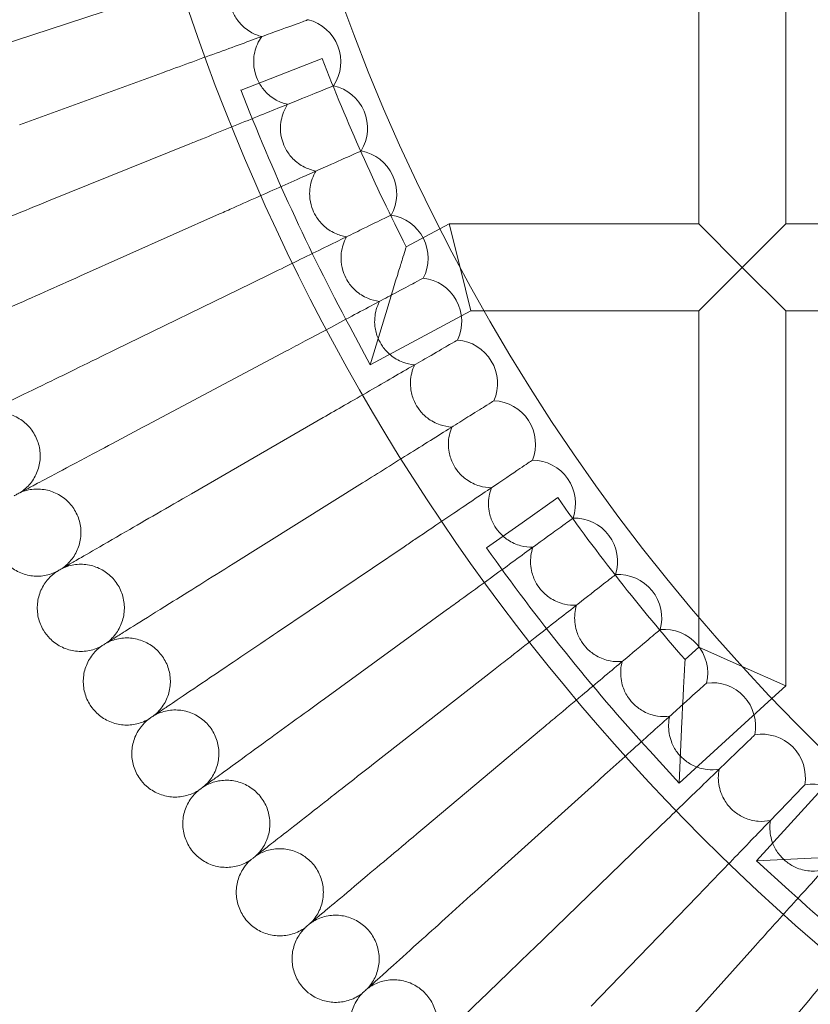
# Model space of a CAD drawing. Units: inches. Extents: x 14631 to 22231, y 684 to 8284.
# Drawn here: x 18028 to 18173, y 4176 to 4357 of the extents above; entities that cross this region are included whole.
import ezdxf

# ---------------------------------------------------------------- set-up
doc = ezdxf.new("R2010")
doc.units = ezdxf.units.IN
doc.header["$MEASUREMENT"] = 0

# ---------------------------------------------------------------- blocks, each defined once
blk = doc.blocks.new('A$C0da50a14')
at = {"color": 0, "linetype": 'Continuous', "lineweight": 0}
for p, q in [((8153.34, 4373.47), (8153.34, 4436.32)), ((8169.34, 4373.47), (8169.34, 4436.32)), ((8050.27, 4414.44), (8023.64, 4405.79)), ((8081.56, 4410.94), (8081.59, 4410.95)), ((8069.24, 4398.03), (8084.16, 4403.81)), ((8054.83, 4401.21), (8028.51, 4391.63)), ((8086.21, 4398.8), (8086.25, 4398.82)), ((8059.84, 4388.15), (8033.88, 4377.66)), ((8091.29, 4386.83), (8091.33, 4386.85)), ((8065.31, 4375.27), (8039.73, 4363.88)), ((8096.79, 4375.05), (8096.82, 4375.07)), ((8105.76, 4372.55), (8099.6, 4369.25)), ((8107.47, 4373.47), (8105.76, 4372.55)), ((8107.47, 4373.47), (8109.48, 4365.47)), ((8153.34, 4373.47), (8107.47, 4373.47)), ((8161.34, 4365.47), (8153.34, 4373.47)), ((8169.34, 4373.47), (8161.34, 4365.47)), ((8250.68, 4373.47), (8169.34, 4373.47)), ((8109.49, 4365.42), (8109.48, 4365.47)), ((8111.49, 4357.47), (8109.49, 4365.42)), ((8153.34, 4357.47), (8161.34, 4365.47)), ((8161.34, 4365.47), (8169.34, 4357.47)), ((8102.69, 4363.47), (8102.72, 4363.49)), ((8071.22, 4362.58), (8046.05, 4350.31)), ((8096.26, 4358.38), (8092.99, 4347.54)), ((8111.49, 4357.47), (8092.99, 4347.54)), ((8113.89, 4357.47), (8111.49, 4357.47)), ((8153.34, 4357.47), (8113.89, 4357.47)), ((8153.34, 4301.23), (8153.34, 4357.47)), ((8250.68, 4357.47), (8169.34, 4357.47)), ((8169.34, 4288.63), (8169.34, 4357.47)), ((8089.21, 4354.59), (8092.99, 4347.54)), ((8108.99, 4352.1), (8109.02, 4352.12)), ((8077.58, 4350.12), (8052.85, 4336.97)), ((8115.69, 4340.96), (8115.72, 4340.98)), ((8084.36, 4337.88), (8060.11, 4323.88)), ((8122.77, 4330.06), (8122.8, 4330.08)), ((8091.57, 4325.89), (8067.82, 4311.05)), ((8120.9, 4318.56), (8127.43, 4323.18)), ((8130.22, 4319.41), (8130.25, 4319.43)), ((8114.37, 4313.94), (8120.9, 4318.56)), ((8099.19, 4314.15), (8075.97, 4298.49)), ((8138.05, 4309.03), (8138.08, 4309.05)), ((8107.21, 4302.69), (8084.56, 4286.23)), ((8153.34, 4295.7), (8153.34, 4301.23)), ((8146.23, 4298.92), (8146.26, 4298.95)), ((8150.84, 4293.43), (8153.34, 4295.7)), ((8153.34, 4295.7), (8161.31, 4292.18)), ((8115.63, 4291.51), (8093.57, 4274.27)), ((8161.31, 4292.18), (8161.34, 4292.17)), ((8169.34, 4288.63), (8161.34, 4292.17)), ((8154.76, 4289.11), (8154.78, 4289.14)), ((8166.78, 4286.31), (8169.34, 4288.63)), ((8149.72, 4270.77), (8166.78, 4286.31)), ((8149.72, 4270.77), (8150.25, 4282.07)), ((8124.44, 4280.64), (8102.99, 4262.64)), ((8163.65, 4279.63), (8163.62, 4279.6)), ((8144.33, 4276.68), (8149.72, 4270.77)), ((8163.97, 4256.51), (8179.51, 4273.57)), ((8133.62, 4270.08), (8112.81, 4251.34)), ((8172.81, 4270.41), (8172.84, 4270.44)), ((8123.02, 4240.39), (8143.16, 4259.85)), ((8175.28, 4257.04), (8163.97, 4256.51)), ((8169.89, 4251.12), (8163.97, 4256.51)), ((8153.06, 4249.95), (8133.6, 4229.81)), ((8163.29, 4240.41), (8144.55, 4219.6)), ((8173.85, 4231.23), (8155.85, 4209.78))]:
    blk.add_line(p, q, dxfattribs=at)
for radius in [3800, 3750, 392.5]:
    blk.add_circle((8431.52, 4538.32), radius, dxfattribs=at)
for centre, radius, start, end in [((8431.52, 4538.32), 365.51, 196.2041, 268.5852), ((8079.57, 4403.21), 8, 326.6697, 75.3303), ((8431.52, 4538.32), 372.5, 201.1671, 206.9921), ((8431.52, 4538.32), 388.5, 201.1671, 208.2227), ((8084.49, 4391.01), 8, 328.6697, 77.3303), ((8089.85, 4378.99), 8, 330.6697, 79.3303), ((8095.62, 4367.16), 8, 332.6697, 81.3303), ((8101.79, 4355.54), 8, 334.6697, 83.3303), ((8108.37, 4344.15), 8, 336.6697, 85.3303), ((8115.35, 4332.99), 8, 338.6697, 87.3303), ((8122.7, 4322.08), 8, 340.6697, 89.3303), ((8431.52, 4538.32), 372.5, 215.2784, 221.1035), ((8130.44, 4311.43), 8, 342.6697, 91.3303), ((8431.52, 4538.32), 388.5, 215.2784, 222.3341), ((8138.54, 4301.06), 8, 344.6697, 93.3303), ((8147, 4290.98), 8, 346.6697, 95.3303), ((8155.8, 4281.2), 8, 348.6697, 97.3303), ((8164.95, 4271.74), 8, 350.6697, 99.3303), ((8174.41, 4262.6), 8, 352.6697, 101.3303), ((8431.52, 4538.32), 388.5, 227.6659, 234.7216)]:
    blk.add_arc(centre, radius, start, end, dxfattribs=at)
for points, knots in [([(8073.04, 4407.84), (8072.32, 4408.03), (8071.62, 4408.32), (8070.22, 4409.15), (8069.54, 4409.73), (8068.49, 4410.95), (8068.1, 4411.57), (8067.56, 4412.74), (8067.38, 4413.27), (8067.1, 4414.55), (8067.03, 4415.3), (8067.14, 4417.09), (8067.41, 4418.12), (8068.1, 4419.55), (8068.38, 4420), (8068.7, 4420.43)], [0.455672, 0.455672, 0.455672, 0.455672, 0.680736, 0.680736, 0.946508, 0.946508, 1.164509, 1.164509, 1.332924, 1.332924, 1.557372, 1.557372, 1.872314, 1.872314, 2.033594, 2.033594, 2.033594, 2.033594]), ([(8054.83, 4401.21), (8055.41, 4401.42), (8056, 4401.64), (8059.99, 4403.09), (8063.34, 4404.31), (8069.55, 4406.57), (8072.34, 4407.58), (8076.7, 4409.17), (8078.34, 4409.77), (8080.55, 4410.57), (8081.23, 4410.82), (8081.56, 4410.94)], [0.900129, 0.900129, 0.900129, 0.900129, 1.087624, 1.087624, 2.175264, 2.175264, 3.264888, 3.264888, 4.206748, 4.206748, 5.01334, 5.01334, 5.01334, 5.01334]), ([(8077.81, 4395.41), (8077.08, 4395.57), (8076.38, 4395.83), (8074.95, 4396.62), (8074.25, 4397.17), (8073.16, 4398.36), (8072.75, 4398.96), (8072.17, 4400.11), (8071.97, 4400.64), (8071.64, 4401.91), (8071.55, 4402.65), (8071.59, 4404.45), (8071.82, 4405.48), (8072.46, 4406.93), (8072.73, 4407.4), (8073.04, 4407.84)], [0.455672, 0.455672, 0.455672, 0.455672, 0.680736, 0.680736, 0.946508, 0.946508, 1.164509, 1.164509, 1.332924, 1.332924, 1.557372, 1.557372, 1.872314, 1.872314, 2.033594, 2.033594, 2.033594, 2.033594]), ([(8059.84, 4388.15), (8060.56, 4388.44), (8061.28, 4388.73), (8065.35, 4390.37), (8068.64, 4391.7), (8074.72, 4394.16), (8077.45, 4395.26), (8081.62, 4396.95), (8083.17, 4397.57), (8085.26, 4398.42), (8085.9, 4398.68), (8086.21, 4398.8)], [0.854989, 0.854989, 0.854989, 0.854989, 1.087559, 1.087559, 2.175266, 2.175266, 3.265002, 3.265002, 4.184502, 4.184502, 4.968024, 4.968024, 4.968024, 4.968024]), ([(8083.01, 4383.15), (8082.28, 4383.29), (8081.57, 4383.53), (8080.11, 4384.26), (8079.39, 4384.79), (8078.26, 4385.94), (8077.83, 4386.53), (8077.21, 4387.66), (8076.99, 4388.18), (8076.62, 4389.43), (8076.5, 4390.17), (8076.48, 4391.97), (8076.68, 4393.01), (8077.27, 4394.48), (8077.52, 4394.96), (8077.81, 4395.41)], [0.455672, 0.455672, 0.455672, 0.455672, 0.680736, 0.680736, 0.946508, 0.946508, 1.164509, 1.164509, 1.332924, 1.332924, 1.557372, 1.557372, 1.872314, 1.872314, 2.033594, 2.033594, 2.033594, 2.033594]), ([(8065.31, 4375.27), (8066.16, 4375.65), (8067.02, 4376.03), (8071.18, 4377.88), (8074.41, 4379.32), (8080.35, 4381.96), (8083, 4383.14), (8086.98, 4384.92), (8088.44, 4385.56), (8090.39, 4386.43), (8091, 4386.7), (8091.29, 4386.83)], [0.805489, 0.805489, 0.805489, 0.805489, 1.087497, 1.087497, 2.175281, 2.175281, 3.265141, 3.265141, 4.16008, 4.16008, 4.918371, 4.918371, 4.918371, 4.918371]), ([(8088.64, 4371.08), (8087.9, 4371.19), (8087.18, 4371.41), (8085.7, 4372.09), (8084.96, 4372.59), (8083.8, 4373.71), (8083.34, 4374.28), (8082.68, 4375.38), (8082.45, 4375.9), (8082.03, 4377.14), (8081.89, 4377.87), (8081.81, 4379.67), (8081.97, 4380.72), (8082.5, 4382.21), (8082.74, 4382.69), (8083.01, 4383.15)], [0.455672, 0.455672, 0.455672, 0.455672, 0.680736, 0.680736, 0.946508, 0.946508, 1.164509, 1.164509, 1.332924, 1.332924, 1.557372, 1.557372, 1.872314, 1.872314, 2.033594, 2.033594, 2.033594, 2.033594]), ([(8010.96, 4368.4), (8011.51, 4368.62), (8012.7, 4369.1), (8016.19, 4370.51), (8018.44, 4371.42), (8022.94, 4373.24), (8024.98, 4374.06), (8029.3, 4375.81), (8031.58, 4376.73), (8033.88, 4377.66)], [0.001699, 0.001699, 0.001699, 0.001699, 1.076431, 1.076431, 2.122112, 2.122112, 2.85716, 2.85716, 3.602623, 3.602623, 3.602623, 3.602623]), ([(8071.22, 4362.58), (8072.22, 4363.07), (8073.23, 4363.56), (8077.48, 4365.63), (8080.63, 4367.17), (8086.42, 4370), (8088.99, 4371.25), (8092.77, 4373.09), (8094.13, 4373.76), (8095.95, 4374.64), (8096.51, 4374.92), (8096.79, 4375.05)], [0.751762, 0.751762, 0.751762, 0.751762, 1.087439, 1.087439, 2.175314, 2.175314, 3.265309, 3.265309, 4.133549, 4.133549, 4.864519, 4.864519, 4.864519, 4.864519]), ([(8094.69, 4359.22), (8093.94, 4359.3), (8093.22, 4359.49), (8091.71, 4360.12), (8090.96, 4360.6), (8089.75, 4361.67), (8089.28, 4362.23), (8088.58, 4363.31), (8088.33, 4363.81), (8087.87, 4365.04), (8087.7, 4365.77), (8087.56, 4367.56), (8087.68, 4368.61), (8088.16, 4370.12), (8088.38, 4370.61), (8088.64, 4371.08)], [0.455672, 0.455672, 0.455672, 0.455672, 0.680736, 0.680736, 0.946508, 0.946508, 1.164509, 1.164509, 1.332924, 1.332924, 1.557372, 1.557372, 1.872314, 1.872314, 2.033594, 2.033594, 2.033594, 2.033594]), ([(8099.6, 4369.25), (8099.6, 4369.25), (8099.6, 4369.23), (8099.56, 4369.13), (8099.53, 4369.01), (8099.37, 4368.5), (8099.2, 4367.97), (8098.78, 4366.63), (8098.53, 4365.82), (8097.95, 4363.94), (8097.61, 4362.84), (8096.94, 4360.62), (8096.6, 4359.51), (8096.26, 4358.39), (8096.26, 4358.38), (8096.26, 4358.38)], [1.617264, 1.617264, 1.617264, 1.617264, 1.707229, 1.707229, 1.855219, 1.855219, 2.168533, 2.168533, 2.497281, 2.497281, 2.884788, 2.884788, 3.256871, 3.256871, 3.258696, 3.258696, 3.258696, 3.258696]), ([(8017.15, 4353.82), (8017.69, 4354.07), (8018.86, 4354.58), (8022.3, 4356.12), (8024.51, 4357.1), (8028.95, 4359.08), (8030.96, 4359.97), (8035.22, 4361.87), (8037.46, 4362.87), (8039.73, 4363.88)], [0.001699, 0.001699, 0.001699, 0.001699, 1.076431, 1.076431, 2.122112, 2.122112, 2.85716, 2.85716, 3.602623, 3.602623, 3.602623, 3.602623]), ([(8077.58, 4350.12), (8078.73, 4350.73), (8079.88, 4351.34), (8084.22, 4353.65), (8087.3, 4355.29), (8092.92, 4358.28), (8095.41, 4359.6), (8098.97, 4361.49), (8100.23, 4362.16), (8101.91, 4363.05), (8102.43, 4363.33), (8102.69, 4363.47)], [0.693975, 0.693975, 0.693975, 0.693975, 1.087389, 1.087389, 2.175369, 2.175369, 3.265509, 3.265509, 4.104991, 4.104991, 4.806643, 4.806643, 4.806643, 4.806643]), ([(8101.14, 4347.57), (8100.4, 4347.63), (8099.66, 4347.79), (8098.14, 4348.37), (8097.37, 4348.82), (8096.13, 4349.85), (8095.63, 4350.39), (8094.9, 4351.45), (8094.63, 4351.94), (8094.12, 4353.15), (8093.93, 4353.88), (8093.73, 4355.66), (8093.81, 4356.72), (8094.24, 4358.24), (8094.44, 4358.74), (8094.69, 4359.22)], [0.455672, 0.455672, 0.455672, 0.455672, 0.680736, 0.680736, 0.946508, 0.946508, 1.164509, 1.164509, 1.332924, 1.332924, 1.557372, 1.557372, 1.872314, 1.872314, 2.033594, 2.033594, 2.033594, 2.033594]), ([(8084.36, 4337.88), (8085.67, 4338.63), (8086.98, 4339.39), (8091.39, 4341.94), (8094.39, 4343.67), (8099.84, 4346.82), (8102.23, 4348.2), (8105.58, 4350.13), (8106.73, 4350.8), (8108.27, 4351.68), (8108.74, 4351.96), (8108.99, 4352.1)], [0.632338, 0.632338, 0.632338, 0.632338, 1.087349, 1.087349, 2.175448, 2.175448, 3.265747, 3.265747, 4.074507, 4.074507, 4.744952, 4.744952, 4.744952, 4.744952]), ([(8023.84, 4339.47), (8024.38, 4339.74), (8025.52, 4340.29), (8028.91, 4341.95), (8031.08, 4343.01), (8035.45, 4345.14), (8037.42, 4346.1), (8041.62, 4348.15), (8043.82, 4349.22), (8046.05, 4350.31)], [0.001699, 0.001699, 0.001699, 0.001699, 1.076431, 1.076431, 2.122112, 2.122112, 2.85716, 2.85716, 3.602623, 3.602623, 3.602623, 3.602623]), ([(8108, 4336.15), (8107.25, 4336.19), (8106.52, 4336.33), (8104.97, 4336.85), (8104.18, 4337.27), (8102.91, 4338.26), (8102.4, 4338.78), (8101.63, 4339.81), (8101.34, 4340.3), (8100.79, 4341.49), (8100.58, 4342.21), (8100.31, 4343.98), (8100.35, 4345.04), (8100.73, 4346.58), (8100.91, 4347.09), (8101.14, 4347.57)], [0.455672, 0.455672, 0.455672, 0.455672, 0.680736, 0.680736, 0.946508, 0.946508, 1.164509, 1.164509, 1.332924, 1.332924, 1.557372, 1.557372, 1.872314, 1.872314, 2.033594, 2.033594, 2.033594, 2.033594]), ([(8091.57, 4325.89), (8093.03, 4326.8), (8094.5, 4327.72), (8098.99, 4330.52), (8101.9, 4332.34), (8107.16, 4335.63), (8109.46, 4337.07), (8112.58, 4339.02), (8113.63, 4339.67), (8115.02, 4340.54), (8115.46, 4340.81), (8115.69, 4340.96)], [0.5671, 0.5671, 0.5671, 0.5671, 1.087323, 1.087323, 2.175557, 2.175557, 3.266025, 3.266025, 4.04222, 4.04222, 4.679695, 4.679695, 4.679695, 4.679695]), ([(8028.63, 4324.09), (8029.35, 4324.55), (8030, 4325.13), (8031.07, 4326.44), (8031.5, 4327.19), (8032.11, 4328.77), (8032.29, 4329.62), (8032.37, 4331.3), (8032.27, 4332.16), (8031.82, 4333.79), (8031.46, 4334.58), (8030.52, 4335.98), (8029.94, 4336.62), (8028.61, 4337.66), (8027.85, 4338.08), (8026.26, 4338.65), (8025.41, 4338.81), (8023.72, 4338.86), (8022.87, 4338.75), (8021.83, 4338.44), (8021.61, 4338.37), (8021.4, 4338.28)], [0, 0, 0, 0, 2.554678, 2.554678, 5.086757, 5.086757, 7.619237, 7.619237, 10.15171, 10.15171, 12.684184, 12.684184, 15.216657, 15.216657, 17.74913, 17.74913, 20.281603, 20.281603, 22.814076, 22.814076, 23.510617, 23.510617, 23.510617, 23.510617]), ([(8031.03, 4325.37), (8031.55, 4325.65), (8032.68, 4326.24), (8036.01, 4328.02), (8038.14, 4329.15), (8042.44, 4331.43), (8044.37, 4332.46), (8048.49, 4334.65), (8050.66, 4335.81), (8052.85, 4336.97)], [0.001699, 0.001699, 0.001699, 0.001699, 1.076431, 1.076431, 2.122112, 2.122112, 2.85716, 2.85716, 3.602623, 3.602623, 3.602623, 3.602623]), ([(8115.25, 4324.99), (8114.51, 4325), (8113.76, 4325.11), (8112.2, 4325.58), (8111.4, 4325.97), (8110.09, 4326.91), (8109.56, 4327.42), (8108.75, 4328.42), (8108.45, 4328.89), (8107.86, 4330.06), (8107.62, 4330.78), (8107.29, 4332.54), (8107.3, 4333.6), (8107.63, 4335.15), (8107.79, 4335.66), (8108, 4336.15)], [0.455672, 0.455672, 0.455672, 0.455672, 0.680736, 0.680736, 0.946508, 0.946508, 1.164509, 1.164509, 1.332924, 1.332924, 1.557372, 1.557372, 1.872314, 1.872314, 2.033594, 2.033594, 2.033594, 2.033594]), ([(8099.19, 4314.15), (8099.86, 4314.6), (8100.53, 4315.06), (8103.27, 4316.91), (8105.31, 4318.28), (8110.1, 4321.51), (8112.72, 4323.28), (8117.25, 4326.34), (8119.12, 4327.59), (8121.66, 4329.31), (8122.43, 4329.83), (8122.77, 4330.06)], [-4.254675, -4.254675, -4.254675, -4.254675, -4.010553, -4.010553, -3.262357, -3.262357, -2.179369, -2.179369, -1.091428, -1.091428, -0.140889, -0.140889, -0.140889, -0.140889]), ([(8027.53, 4323.51), (8027.53, 4323.51), (8027.53, 4323.51), (8027.53, 4323.51), (8027.54, 4323.51), (8027.55, 4323.52), (8027.56, 4323.52), (8027.6, 4323.54), (8027.64, 4323.57), (8027.81, 4323.66), (8027.99, 4323.75), (8028.71, 4324.14), (8029.45, 4324.53), (8030.65, 4325.17), (8030.83, 4325.26), (8031.03, 4325.37)], [3.781787, 3.781787, 3.781787, 3.781787, 3.859223, 3.859223, 3.97203, 3.97203, 4.162253, 4.162253, 4.542591, 4.542591, 5.303711, 5.303711, 6.831764, 6.831764, 7.094972, 7.094972, 7.094972, 7.094972]), ([(8122.89, 4314.08), (8122.14, 4314.06), (8121.4, 4314.15), (8119.82, 4314.56), (8119, 4314.93), (8117.66, 4315.82), (8117.12, 4316.31), (8116.28, 4317.28), (8115.96, 4317.75), (8115.33, 4318.89), (8115.06, 4319.6), (8114.67, 4321.35), (8114.64, 4322.41), (8114.91, 4323.97), (8115.06, 4324.49), (8115.25, 4324.99)], [0.455672, 0.455672, 0.455672, 0.455672, 0.680736, 0.680736, 0.946508, 0.946508, 1.164509, 1.164509, 1.332924, 1.332924, 1.557372, 1.557372, 1.872314, 1.872314, 2.033594, 2.033594, 2.033594, 2.033594]), ([(8036.35, 4310.16), (8037.05, 4310.64), (8037.68, 4311.25), (8038.71, 4312.6), (8039.12, 4313.36), (8039.66, 4314.96), (8039.81, 4315.81), (8039.83, 4317.5), (8039.71, 4318.35), (8039.2, 4319.97), (8038.81, 4320.74), (8037.83, 4322.11), (8037.22, 4322.72), (8035.85, 4323.72), (8035.08, 4324.11), (8033.48, 4324.63), (8032.62, 4324.76), (8030.93, 4324.75), (8030.08, 4324.61), (8029.06, 4324.27), (8028.84, 4324.18), (8028.63, 4324.09)], [0, 0, 0, 0, 2.554678, 2.554678, 5.086757, 5.086757, 7.619237, 7.619237, 10.15171, 10.15171, 12.684184, 12.684184, 15.216657, 15.216657, 17.74913, 17.74913, 20.281603, 20.281603, 22.814076, 22.814076, 23.510617, 23.510617, 23.510617, 23.510617]), ([(8038.7, 4311.52), (8039.22, 4311.82), (8040.32, 4312.45), (8043.59, 4314.34), (8045.68, 4315.55), (8049.89, 4317.98), (8051.79, 4319.08), (8055.83, 4321.41), (8057.96, 4322.64), (8060.11, 4323.88)], [0.001699, 0.001699, 0.001699, 0.001699, 1.076431, 1.076431, 2.122112, 2.122112, 2.85716, 2.85716, 3.602623, 3.602623, 3.602623, 3.602623]), ([(8107.21, 4302.69), (8107.97, 4303.24), (8108.72, 4303.78), (8111.39, 4305.72), (8113.28, 4307.1), (8117.87, 4310.43), (8120.42, 4312.29), (8124.84, 4315.5), (8126.66, 4316.82), (8129.14, 4318.62), (8129.9, 4319.17), (8130.22, 4319.41)], [-4.254583, -4.254583, -4.254583, -4.254583, -3.974484, -3.974484, -3.26227, -3.26227, -2.179323, -2.179323, -1.091416, -1.091416, -0.140904, -0.140904, -0.140904, -0.140904]), ([(8130.9, 4303.44), (8130.16, 4303.4), (8129.41, 4303.46), (8127.82, 4303.82), (8126.99, 4304.16), (8125.62, 4305.01), (8125.06, 4305.47), (8124.18, 4306.42), (8123.85, 4306.87), (8123.18, 4307.99), (8122.89, 4308.69), (8122.43, 4310.43), (8122.37, 4311.48), (8122.59, 4313.05), (8122.71, 4313.58), (8122.89, 4314.08)], [0.455672, 0.455672, 0.455672, 0.455672, 0.680736, 0.680736, 0.946508, 0.946508, 1.164509, 1.164509, 1.332924, 1.332924, 1.557372, 1.557372, 1.872314, 1.872314, 2.033594, 2.033594, 2.033594, 2.033594]), ([(8035.27, 4309.54), (8034.5, 4309.17), (8033.67, 4308.93), (8031.98, 4308.71), (8031.12, 4308.74), (8029.46, 4309.07), (8028.65, 4309.37), (8027.18, 4310.19), (8026.5, 4310.73), (8025.5, 4311.81), (8025.13, 4312.33), (8024.83, 4312.88)], [0, 0, 0, 0, 2.554678, 2.554678, 5.086757, 5.086757, 7.619237, 7.619237, 10.15171, 10.15171, 12.035499, 12.035499, 12.035499, 12.035499]), ([(8035.27, 4309.54), (8035.27, 4309.54), (8035.27, 4309.54), (8035.28, 4309.54), (8035.28, 4309.54), (8035.29, 4309.55), (8035.3, 4309.56), (8035.34, 4309.58), (8035.38, 4309.6), (8035.55, 4309.7), (8035.72, 4309.8), (8036.43, 4310.21), (8037.16, 4310.63), (8038.33, 4311.31), (8038.51, 4311.41), (8038.7, 4311.52)], [3.781787, 3.781787, 3.781787, 3.781787, 3.859223, 3.859223, 3.97203, 3.97203, 4.162253, 4.162253, 4.542591, 4.542591, 5.303711, 5.303711, 6.831764, 6.831764, 7.094972, 7.094972, 7.094972, 7.094972]), ([(8044.55, 4296.51), (8045.24, 4297.02), (8045.85, 4297.64), (8046.83, 4299.03), (8047.21, 4299.8), (8047.7, 4301.42), (8047.82, 4302.28), (8047.78, 4303.96), (8047.62, 4304.81), (8047.06, 4306.41), (8046.65, 4307.17), (8045.61, 4308.5), (8044.98, 4309.09), (8043.58, 4310.04), (8042.8, 4310.41), (8041.18, 4310.87), (8040.32, 4310.97), (8038.63, 4310.9), (8037.78, 4310.73), (8036.77, 4310.35), (8036.56, 4310.26), (8036.35, 4310.16)], [0, 0, 0, 0, 2.554678, 2.554678, 5.086757, 5.086757, 7.619237, 7.619237, 10.15171, 10.15171, 12.684184, 12.684184, 15.216657, 15.216657, 17.74913, 17.74913, 20.281603, 20.281603, 22.814076, 22.814076, 23.510617, 23.510617, 23.510617, 23.510617]), ([(8046.86, 4297.95), (8047.36, 4298.26), (8048.44, 4298.94), (8051.64, 4300.94), (8053.69, 4302.22), (8057.82, 4304.8), (8059.68, 4305.96), (8063.63, 4308.43), (8065.71, 4309.73), (8067.82, 4311.05)], [0.001699, 0.001699, 0.001699, 0.001699, 1.076431, 1.076431, 2.122112, 2.122112, 2.85716, 2.85716, 3.602623, 3.602623, 3.602623, 3.602623]), ([(8032.94, 4298.82), (8032.5, 4299.55), (8032.18, 4300.36), (8031.81, 4302.02), (8031.76, 4302.88), (8031.92, 4304.56), (8032.14, 4305.4), (8032.82, 4306.94), (8033.29, 4307.67), (8034.28, 4308.76), (8034.75, 4309.18), (8035.27, 4309.54)], [0, 0, 0, 0, 2.554678, 2.554678, 5.086757, 5.086757, 7.619237, 7.619237, 10.15171, 10.15171, 12.035499, 12.035499, 12.035499, 12.035499]), ([(8115.63, 4291.51), (8116.46, 4292.16), (8117.3, 4292.81), (8119.89, 4294.84), (8121.64, 4296.2), (8126.01, 4299.62), (8128.5, 4301.57), (8132.81, 4304.93), (8134.58, 4306.32), (8136.99, 4308.2), (8137.73, 4308.78), (8138.05, 4309.03)], [-4.254335, -4.254335, -4.254335, -4.254335, -3.937046, -3.937046, -3.262159, -3.262159, -2.179265, -2.179265, -1.0914, -1.0914, -0.14076, -0.14076, -0.14076, -0.14076]), ([(8139.28, 4293.1), (8138.54, 4293.03), (8137.79, 4293.06), (8136.18, 4293.37), (8135.35, 4293.67), (8133.95, 4294.47), (8133.37, 4294.92), (8132.46, 4295.83), (8132.11, 4296.27), (8131.4, 4297.37), (8131.09, 4298.06), (8130.58, 4299.78), (8130.48, 4300.83), (8130.64, 4302.41), (8130.74, 4302.93), (8130.9, 4303.44)], [0.455672, 0.455672, 0.455672, 0.455672, 0.680736, 0.680736, 0.946508, 0.946508, 1.164509, 1.164509, 1.332924, 1.332924, 1.557372, 1.557372, 1.872314, 1.872314, 2.033594, 2.033594, 2.033594, 2.033594]), ([(8043.5, 4295.85), (8042.74, 4295.46), (8041.91, 4295.18), (8040.24, 4294.91), (8039.37, 4294.91), (8037.71, 4295.18), (8036.89, 4295.45), (8035.38, 4296.22), (8034.69, 4296.73), (8033.66, 4297.78), (8033.27, 4298.28), (8032.94, 4298.82)], [0, 0, 0, 0, 2.554678, 2.554678, 5.086757, 5.086757, 7.619237, 7.619237, 10.15171, 10.15171, 12.035499, 12.035499, 12.035499, 12.035499]), ([(8043.5, 4295.85), (8043.5, 4295.85), (8043.5, 4295.85), (8043.5, 4295.85), (8043.5, 4295.85), (8043.52, 4295.86), (8043.53, 4295.87), (8043.57, 4295.89), (8043.61, 4295.92), (8043.77, 4296.02), (8043.94, 4296.13), (8044.63, 4296.56), (8045.34, 4297), (8046.49, 4297.72), (8046.67, 4297.83), (8046.86, 4297.95)], [3.781787, 3.781787, 3.781787, 3.781787, 3.859223, 3.859223, 3.97203, 3.97203, 4.162253, 4.162253, 4.542591, 4.542591, 5.303711, 5.303711, 6.831764, 6.831764, 7.094972, 7.094972, 7.094972, 7.094972]), ([(8055.48, 4284.67), (8055.97, 4285), (8057.03, 4285.72), (8060.16, 4287.82), (8062.16, 4289.18), (8066.19, 4291.9), (8068.01, 4293.12), (8071.88, 4295.73), (8073.91, 4297.1), (8075.97, 4298.49)], [0.001699, 0.001699, 0.001699, 0.001699, 1.076431, 1.076431, 2.122112, 2.122112, 2.85716, 2.85716, 3.602623, 3.602623, 3.602623, 3.602623]), ([(8124.44, 4280.64), (8125.34, 4281.4), (8126.25, 4282.16), (8128.77, 4284.28), (8130.37, 4285.61), (8134.52, 4289.1), (8136.95, 4291.13), (8141.13, 4294.65), (8142.85, 4296.09), (8145.2, 4298.06), (8145.92, 4298.66), (8146.23, 4298.92)], [-4.253974, -4.253974, -4.253974, -4.253974, -3.898469, -3.898469, -3.262011, -3.262011, -2.179186, -2.179186, -1.091379, -1.091379, -0.140505, -0.140505, -0.140505, -0.140505]), ([(8053.23, 4283.15), (8053.9, 4283.68), (8054.48, 4284.33), (8055.41, 4285.75), (8055.76, 4286.54), (8056.2, 4288.17), (8056.29, 4289.03), (8056.19, 4290.71), (8056.01, 4291.56), (8055.39, 4293.13), (8054.95, 4293.88), (8053.87, 4295.17), (8053.22, 4295.74), (8051.79, 4296.64), (8050.99, 4296.98), (8049.35, 4297.38), (8048.49, 4297.46), (8046.81, 4297.33), (8045.96, 4297.13), (8044.97, 4296.71), (8044.76, 4296.62), (8044.55, 4296.51)], [0, 0, 0, 0, 2.554678, 2.554678, 5.086757, 5.086757, 7.619237, 7.619237, 10.15171, 10.15171, 12.684184, 12.684184, 15.216657, 15.216657, 17.74913, 17.74913, 20.281603, 20.281603, 22.814076, 22.814076, 23.510617, 23.510617, 23.510617, 23.510617]), ([(8041.54, 4285.06), (8041.08, 4285.77), (8040.73, 4286.57), (8040.3, 4288.21), (8040.22, 4289.07), (8040.32, 4290.76), (8040.51, 4291.6), (8041.14, 4293.17), (8041.58, 4293.91), (8042.53, 4295.04), (8042.99, 4295.48), (8043.5, 4295.85)], [0, 0, 0, 0, 2.554678, 2.554678, 5.086757, 5.086757, 7.619237, 7.619237, 10.15171, 10.15171, 12.035499, 12.035499, 12.035499, 12.035499]), ([(8148.02, 4283.05), (8147.28, 4282.95), (8146.53, 4282.96), (8144.91, 4283.21), (8144.07, 4283.49), (8142.64, 4284.24), (8142.04, 4284.66), (8141.11, 4285.54), (8140.74, 4285.97), (8139.99, 4287.05), (8139.66, 4287.72), (8139.08, 4289.42), (8138.95, 4290.47), (8139.05, 4292.05), (8139.14, 4292.58), (8139.28, 4293.1)], [0.455672, 0.455672, 0.455672, 0.455672, 0.680736, 0.680736, 0.946508, 0.946508, 1.164509, 1.164509, 1.332924, 1.332924, 1.557372, 1.557372, 1.872314, 1.872314, 2.033594, 2.033594, 2.033594, 2.033594]), ([(8150.25, 4282.07), (8150.25, 4282.07), (8150.25, 4282.08), (8150.34, 4284.1), (8150.44, 4286.09), (8150.59, 4288.88), (8150.64, 4289.88), (8150.72, 4291.36), (8150.75, 4291.91), (8150.8, 4292.72), (8150.81, 4293.01), (8150.83, 4293.28), (8150.83, 4293.35), (8150.84, 4293.41), (8150.84, 4293.42), (8150.84, 4293.43), (8150.84, 4293.43), (8150.84, 4293.43)], [-3.235044, -3.235044, -3.235044, -3.235044, -3.233285, -3.233285, -2.626723, -2.626723, -2.262597, -2.262597, -2.004173, -2.004173, -1.790342, -1.790342, -1.689142, -1.689142, -1.623281, -1.623281, -1.616459, -1.616459, -1.616459, -1.616459]), ([(8133.62, 4270.08), (8134.59, 4270.96), (8135.57, 4271.84), (8138.01, 4274.04), (8139.46, 4275.34), (8143.4, 4278.89), (8145.75, 4281), (8149.81, 4284.66), (8151.48, 4286.16), (8153.76, 4288.21), (8154.45, 4288.84), (8154.76, 4289.11)], [-4.253492, -4.253492, -4.253492, -4.253492, -3.858968, -3.858968, -3.261803, -3.261803, -2.179077, -2.179077, -1.09135, -1.09135, -0.140134, -0.140134, -0.140134, -0.140134]), ([(8064.56, 4271.7), (8065.04, 4272.05), (8066.07, 4272.8), (8069.13, 4275.02), (8071.08, 4276.44), (8075.02, 4279.3), (8076.79, 4280.59), (8080.57, 4283.33), (8082.55, 4284.77), (8084.56, 4286.23)], [0.001699, 0.001699, 0.001699, 0.001699, 1.076431, 1.076431, 2.122112, 2.122112, 2.85716, 2.85716, 3.602623, 3.602623, 3.602623, 3.602623]), ([(8052.2, 4282.46), (8051.46, 4282.04), (8050.64, 4281.73), (8048.97, 4281.4), (8048.11, 4281.37), (8046.43, 4281.58), (8045.6, 4281.82), (8044.07, 4282.54), (8043.36, 4283.03), (8042.29, 4284.04), (8041.89, 4284.53), (8041.54, 4285.06)], [0, 0, 0, 0, 2.554678, 2.554678, 5.086757, 5.086757, 7.619237, 7.619237, 10.15171, 10.15171, 12.035499, 12.035499, 12.035499, 12.035499]), ([(8052.2, 4282.46), (8052.2, 4282.46), (8052.2, 4282.46), (8052.2, 4282.46), (8052.2, 4282.46), (8052.21, 4282.47), (8052.22, 4282.47), (8052.26, 4282.5), (8052.3, 4282.53), (8052.46, 4282.64), (8052.63, 4282.75), (8053.3, 4283.2), (8054, 4283.67), (8055.12, 4284.43), (8055.3, 4284.55), (8055.48, 4284.67)], [3.781787, 3.781787, 3.781787, 3.781787, 3.859223, 3.859223, 3.97203, 3.97203, 4.162253, 4.162253, 4.542591, 4.542591, 5.303711, 5.303711, 6.831764, 6.831764, 7.094972, 7.094972, 7.094972, 7.094972]), ([(8062.36, 4270.1), (8063.01, 4270.66), (8063.58, 4271.32), (8064.45, 4272.77), (8064.78, 4273.58), (8065.16, 4275.22), (8065.22, 4276.08), (8065.06, 4277.77), (8064.85, 4278.6), (8064.17, 4280.15), (8063.71, 4280.88), (8062.58, 4282.14), (8061.91, 4282.69), (8060.45, 4283.54), (8059.65, 4283.85), (8057.99, 4284.19), (8057.13, 4284.24), (8055.45, 4284.05), (8054.62, 4283.82), (8053.64, 4283.37), (8053.43, 4283.27), (8053.23, 4283.15)], [0, 0, 0, 0, 2.554678, 2.554678, 5.086757, 5.086757, 7.619237, 7.619237, 10.15171, 10.15171, 12.684184, 12.684184, 15.216657, 15.216657, 17.74913, 17.74913, 20.281603, 20.281603, 22.814076, 22.814076, 23.510617, 23.510617, 23.510617, 23.510617]), ([(8050.62, 4271.6), (8050.13, 4272.3), (8049.75, 4273.09), (8049.27, 4274.71), (8049.15, 4275.57), (8049.2, 4277.26), (8049.36, 4278.11), (8049.93, 4279.7), (8050.35, 4280.45), (8051.26, 4281.61), (8051.7, 4282.06), (8052.2, 4282.46)], [0, 0, 0, 0, 2.554678, 2.554678, 5.086757, 5.086757, 7.619237, 7.619237, 10.15171, 10.15171, 12.035499, 12.035499, 12.035499, 12.035499]), ([(8157.1, 4273.31), (8156.36, 4273.19), (8155.61, 4273.17), (8153.99, 4273.36), (8153.13, 4273.61), (8151.68, 4274.31), (8151.07, 4274.71), (8150.11, 4275.56), (8149.72, 4275.97), (8148.94, 4277.02), (8148.58, 4277.68), (8147.95, 4279.37), (8147.78, 4280.41), (8147.83, 4281.99), (8147.9, 4282.53), (8148.02, 4283.05)], [0.455672, 0.455672, 0.455672, 0.455672, 0.680736, 0.680736, 0.946508, 0.946508, 1.164509, 1.164509, 1.332924, 1.332924, 1.557372, 1.557372, 1.872314, 1.872314, 2.033594, 2.033594, 2.033594, 2.033594]), ([(8163.62, 4279.6), (8163.35, 4279.34), (8162.73, 4278.74), (8160.71, 4276.79), (8159.22, 4275.35), (8155.49, 4271.76), (8153.25, 4269.59), (8148.37, 4264.87), (8145.77, 4262.36), (8143.16, 4259.85)], [-4.114331, -4.114331, -4.114331, -4.114331, -3.212891, -3.212891, -2.177536, -2.177536, -1.087758, -1.087758, 0, 0, 0, 0]), ([(8074.09, 4259.06), (8074.56, 4259.42), (8075.56, 4260.21), (8078.54, 4262.53), (8080.44, 4264.02), (8084.27, 4267.01), (8086, 4268.36), (8089.68, 4271.24), (8091.61, 4272.75), (8093.57, 4274.27)], [0.001699, 0.001699, 0.001699, 0.001699, 1.076431, 1.076431, 2.122112, 2.122112, 2.85716, 2.85716, 3.602623, 3.602623, 3.602623, 3.602623]), ([(8166.52, 4263.89), (8165.79, 4263.75), (8165.04, 4263.7), (8163.41, 4263.84), (8162.54, 4264.05), (8161.07, 4264.7), (8160.44, 4265.08), (8159.45, 4265.9), (8159.05, 4266.3), (8158.23, 4267.32), (8157.85, 4267.97), (8157.16, 4269.63), (8156.95, 4270.66), (8156.94, 4272.25), (8157, 4272.78), (8157.1, 4273.31)], [0.455672, 0.455672, 0.455672, 0.455672, 0.680736, 0.680736, 0.946508, 0.946508, 1.164509, 1.164509, 1.332924, 1.332924, 1.557372, 1.557372, 1.872314, 1.872314, 2.033594, 2.033594, 2.033594, 2.033594]), ([(8061.36, 4269.37), (8060.63, 4268.93), (8059.82, 4268.6), (8058.17, 4268.21), (8057.31, 4268.15), (8055.63, 4268.3), (8054.79, 4268.51), (8053.24, 4269.17), (8052.51, 4269.64), (8051.4, 4270.61), (8050.98, 4271.09), (8050.62, 4271.6)], [0, 0, 0, 0, 2.554678, 2.554678, 5.086757, 5.086757, 7.619237, 7.619237, 10.15171, 10.15171, 12.035499, 12.035499, 12.035499, 12.035499]), ([(8061.36, 4269.37), (8061.36, 4269.37), (8061.36, 4269.37), (8061.36, 4269.38), (8061.36, 4269.38), (8061.37, 4269.38), (8061.38, 4269.39), (8061.42, 4269.42), (8061.46, 4269.45), (8061.62, 4269.56), (8061.78, 4269.68), (8062.44, 4270.16), (8063.12, 4270.65), (8064.21, 4271.45), (8064.38, 4271.57), (8064.56, 4271.7)], [3.781787, 3.781787, 3.781787, 3.781787, 3.859223, 3.859223, 3.97203, 3.97203, 4.162253, 4.162253, 4.542591, 4.542591, 5.303711, 5.303711, 6.831764, 6.831764, 7.094972, 7.094972, 7.094972, 7.094972]), ([(8071.95, 4257.38), (8072.58, 4257.96), (8073.12, 4258.64), (8073.95, 4260.12), (8074.24, 4260.94), (8074.56, 4262.6), (8074.59, 4263.46), (8074.38, 4265.13), (8074.13, 4265.97), (8073.41, 4267.49), (8072.92, 4268.2), (8071.75, 4269.42), (8071.06, 4269.95), (8069.57, 4270.74), (8068.75, 4271.02), (8067.09, 4271.31), (8066.22, 4271.32), (8064.55, 4271.08), (8063.73, 4270.82), (8062.77, 4270.34), (8062.56, 4270.23), (8062.36, 4270.1)], [0, 0, 0, 0, 2.554678, 2.554678, 5.086757, 5.086757, 7.619237, 7.619237, 10.15171, 10.15171, 12.684184, 12.684184, 15.216657, 15.216657, 17.74913, 17.74913, 20.281603, 20.281603, 22.814076, 22.814076, 23.510617, 23.510617, 23.510617, 23.510617]), ([(8060.16, 4258.47), (8059.65, 4259.15), (8059.24, 4259.92), (8058.7, 4261.53), (8058.55, 4262.38), (8058.54, 4264.07), (8058.67, 4264.93), (8059.19, 4266.54), (8059.58, 4267.31), (8060.45, 4268.5), (8060.88, 4268.97), (8061.36, 4269.37)], [0, 0, 0, 0, 2.554678, 2.554678, 5.086757, 5.086757, 7.619237, 7.619237, 10.15171, 10.15171, 12.035499, 12.035499, 12.035499, 12.035499]), ([(8153.06, 4249.95), (8155.57, 4252.56), (8158.08, 4255.16), (8162.8, 4260.04), (8164.97, 4262.29), (8168.56, 4266.01), (8170, 4267.5), (8171.95, 4269.52), (8172.55, 4270.14), (8172.81, 4270.41)], [0, 0, 0, 0, 1.087863, 1.087863, 2.17782, 2.17782, 3.212899, 3.212899, 4.114332, 4.114332, 4.114332, 4.114332]), ([(8176.26, 4254.81), (8175.53, 4254.64), (8174.78, 4254.57), (8173.15, 4254.65), (8172.28, 4254.83), (8170.78, 4255.43), (8170.14, 4255.79), (8169.12, 4256.57), (8168.71, 4256.96), (8167.86, 4257.95), (8167.45, 4258.58), (8166.7, 4260.21), (8166.46, 4261.25), (8166.4, 4262.83), (8166.43, 4263.37), (8166.52, 4263.89)], [0.455672, 0.455672, 0.455672, 0.455672, 0.680736, 0.680736, 0.946508, 0.946508, 1.164509, 1.164509, 1.332924, 1.332924, 1.557372, 1.557372, 1.872314, 1.872314, 2.033594, 2.033594, 2.033594, 2.033594]), ([(8084.05, 4246.75), (8084.51, 4247.14), (8085.49, 4247.95), (8088.38, 4250.38), (8090.23, 4251.93), (8093.95, 4255.06), (8095.63, 4256.47), (8099.21, 4259.47), (8101.09, 4261.04), (8102.99, 4262.64)], [0.001699, 0.001699, 0.001699, 0.001699, 1.076431, 1.076431, 2.122112, 2.122112, 2.85716, 2.85716, 3.602623, 3.602623, 3.602623, 3.602623]), ([(8163.29, 4240.41), (8165.71, 4243.1), (8168.13, 4245.79), (8172.68, 4250.84), (8174.76, 4253.15), (8178.23, 4257), (8179.61, 4258.53), (8181.49, 4260.62), (8182.06, 4261.26), (8182.32, 4261.55)], [0, 0, 0, 0, 1.087863, 1.087863, 2.17782, 2.17782, 3.212899, 3.212899, 4.114332, 4.114332, 4.114332, 4.114332]), ([(8070.97, 4256.62), (8070.26, 4256.15), (8069.46, 4255.79), (8067.83, 4255.34), (8066.97, 4255.25), (8065.28, 4255.34), (8064.43, 4255.52), (8062.86, 4256.14), (8062.11, 4256.57), (8060.98, 4257.51), (8060.54, 4257.97), (8060.16, 4258.47)], [0, 0, 0, 0, 2.554678, 2.554678, 5.086757, 5.086757, 7.619237, 7.619237, 10.15171, 10.15171, 12.035499, 12.035499, 12.035499, 12.035499]), ([(8070.97, 4256.62), (8070.97, 4256.62), (8070.97, 4256.62), (8070.97, 4256.62), (8070.97, 4256.62), (8070.98, 4256.63), (8070.99, 4256.64), (8071.03, 4256.67), (8071.07, 4256.7), (8071.22, 4256.82), (8071.38, 4256.94), (8072.02, 4257.44), (8072.68, 4257.96), (8073.75, 4258.79), (8073.92, 4258.92), (8074.09, 4259.06)], [3.781787, 3.781787, 3.781787, 3.781787, 3.859223, 3.859223, 3.97203, 3.97203, 4.162253, 4.162253, 4.542591, 4.542591, 5.303711, 5.303711, 6.831764, 6.831764, 7.094972, 7.094972, 7.094972, 7.094972]), ([(8081.97, 4245.01), (8082.58, 4245.6), (8083.1, 4246.31), (8083.87, 4247.81), (8084.14, 4248.64), (8084.4, 4250.31), (8084.4, 4251.17), (8084.13, 4252.84), (8083.86, 4253.66), (8083.08, 4255.16), (8082.56, 4255.85), (8081.35, 4257.03), (8080.65, 4257.53), (8079.13, 4258.27), (8078.3, 4258.52), (8076.63, 4258.76), (8075.76, 4258.74), (8074.1, 4258.43), (8073.29, 4258.15), (8072.34, 4257.63), (8072.14, 4257.51), (8071.95, 4257.38)], [0, 0, 0, 0, 2.554678, 2.554678, 5.086757, 5.086757, 7.619237, 7.619237, 10.15171, 10.15171, 12.684184, 12.684184, 15.216657, 15.216657, 17.74913, 17.74913, 20.281603, 20.281603, 22.814076, 22.814076, 23.510617, 23.510617, 23.510617, 23.510617]), ([(8070.15, 4245.68), (8069.62, 4246.34), (8069.18, 4247.1), (8068.58, 4248.69), (8068.41, 4249.54), (8068.34, 4251.22), (8068.44, 4252.08), (8068.9, 4253.71), (8069.27, 4254.49), (8070.09, 4255.71), (8070.51, 4256.19), (8070.97, 4256.62)], [0, 0, 0, 0, 2.554678, 2.554678, 5.086757, 5.086757, 7.619237, 7.619237, 10.15171, 10.15171, 12.035499, 12.035499, 12.035499, 12.035499]), ([(8173.85, 4231.23), (8174.78, 4232.33), (8175.7, 4233.44), (8177.81, 4235.95), (8178.97, 4237.33), (8182.3, 4241.3), (8184.33, 4243.72), (8187.85, 4247.91), (8189.29, 4249.63), (8191.27, 4251.99), (8191.87, 4252.71), (8192.13, 4253.02)], [-4.251099, -4.251099, -4.251099, -4.251099, -3.817871, -3.817871, -3.261499, -3.261499, -2.178915, -2.178915, -1.091306, -1.091306, -0.137867, -0.137867, -0.137867, -0.137867]), ([(8094.44, 4234.8), (8094.88, 4235.2), (8095.83, 4236.05), (8098.63, 4238.58), (8100.43, 4240.2), (8104.04, 4243.45), (8105.67, 4244.92), (8109.14, 4248.04), (8110.96, 4249.68), (8112.81, 4251.34)], [0.001699, 0.001699, 0.001699, 0.001699, 1.076431, 1.076431, 2.122112, 2.122112, 2.85716, 2.85716, 3.602623, 3.602623, 3.602623, 3.602623]), ([(8081.02, 4244.21), (8080.33, 4243.71), (8079.54, 4243.32), (8077.92, 4242.82), (8077.07, 4242.7), (8075.38, 4242.73), (8074.53, 4242.89), (8072.93, 4243.44), (8072.17, 4243.85), (8071, 4244.75), (8070.55, 4245.19), (8070.15, 4245.68)], [0, 0, 0, 0, 2.554678, 2.554678, 5.086757, 5.086757, 7.619237, 7.619237, 10.15171, 10.15171, 12.035499, 12.035499, 12.035499, 12.035499]), ([(8081.02, 4244.21), (8081.02, 4244.21), (8081.02, 4244.21), (8081.02, 4244.21), (8081.02, 4244.21), (8081.03, 4244.22), (8081.04, 4244.23), (8081.08, 4244.26), (8081.12, 4244.29), (8081.27, 4244.41), (8081.42, 4244.54), (8082.04, 4245.07), (8082.68, 4245.6), (8083.72, 4246.48), (8083.89, 4246.61), (8084.05, 4246.75)], [3.781787, 3.781787, 3.781787, 3.781787, 3.859223, 3.859223, 3.97203, 3.97203, 4.162253, 4.162253, 4.542591, 4.542591, 5.303711, 5.303711, 6.831764, 6.831764, 7.094972, 7.094972, 7.094972, 7.094972]), ([(8092.42, 4232.99), (8093.01, 4233.6), (8093.5, 4234.32), (8094.22, 4235.86), (8094.46, 4236.69), (8094.67, 4238.37), (8094.63, 4239.23), (8094.3, 4240.89), (8094, 4241.7), (8093.17, 4243.17), (8092.63, 4243.84), (8091.38, 4244.98), (8090.66, 4245.45), (8089.12, 4246.14), (8088.28, 4246.37), (8086.6, 4246.54), (8085.74, 4246.49), (8084.09, 4246.13), (8083.28, 4245.82), (8082.36, 4245.27), (8082.16, 4245.14), (8081.97, 4245.01)], [0, 0, 0, 0, 2.554678, 2.554678, 5.086757, 5.086757, 7.619237, 7.619237, 10.15171, 10.15171, 12.684184, 12.684184, 15.216657, 15.216657, 17.74913, 17.74913, 20.281603, 20.281603, 22.814076, 22.814076, 23.510617, 23.510617, 23.510617, 23.510617]), ([(8080.59, 4233.25), (8080.03, 4233.89), (8079.57, 4234.63), (8078.91, 4236.2), (8078.71, 4237.04), (8078.58, 4238.72), (8078.65, 4239.59), (8079.06, 4241.22), (8079.39, 4242.02), (8080.17, 4243.27), (8080.57, 4243.77), (8081.02, 4244.21)], [0, 0, 0, 0, 2.554678, 2.554678, 5.086757, 5.086757, 7.619237, 7.619237, 10.15171, 10.15171, 12.035499, 12.035499, 12.035499, 12.035499]), ([(8123.02, 4240.39), (8121.23, 4238.67), (8119.47, 4236.97), (8116.11, 4233.72), (8114.53, 4232.2), (8111.04, 4228.82), (8109.3, 4227.14), (8106.58, 4224.52), (8105.67, 4223.64), (8105.24, 4223.22)], [-3.602623, -3.602623, -3.602623, -3.602623, -2.85716, -2.85716, -2.122112, -2.122112, -1.076431, -1.076431, -0.001699, -0.001699, -0.001699, -0.001699]), ([(8091.5, 4232.15), (8091.5, 4232.15), (8091.5, 4232.15), (8091.5, 4232.16), (8091.5, 4232.16), (8091.51, 4232.17), (8091.52, 4232.17), (8091.56, 4232.21), (8091.59, 4232.24), (8091.74, 4232.37), (8091.88, 4232.5), (8092.49, 4233.05), (8093.11, 4233.61), (8094.12, 4234.52), (8094.28, 4234.66), (8094.44, 4234.8)], [3.781787, 3.781787, 3.781787, 3.781787, 3.859223, 3.859223, 3.97203, 3.97203, 4.162253, 4.162253, 4.542591, 4.542591, 5.303711, 5.303711, 6.831764, 6.831764, 7.094972, 7.094972, 7.094972, 7.094972]), ([(8103.28, 4221.34), (8103.85, 4221.97), (8104.32, 4222.71), (8104.98, 4224.27), (8105.19, 4225.11), (8105.34, 4226.79), (8105.28, 4227.66), (8104.89, 4229.3), (8104.56, 4230.1), (8103.68, 4231.54), (8103.12, 4232.2), (8101.83, 4233.29), (8101.09, 4233.74), (8099.52, 4234.37), (8098.68, 4234.57), (8097, 4234.68), (8096.13, 4234.6), (8094.5, 4234.18), (8093.7, 4233.84), (8092.8, 4233.26), (8092.61, 4233.13), (8092.42, 4232.99)], [0, 0, 0, 0, 2.554678, 2.554678, 5.086757, 5.086757, 7.619237, 7.619237, 10.15171, 10.15171, 12.684184, 12.684184, 15.216657, 15.216657, 17.74913, 17.74913, 20.281603, 20.281603, 22.814076, 22.814076, 23.510617, 23.510617, 23.510617, 23.510617]), ([(8091.5, 4232.15), (8090.82, 4231.63), (8090.05, 4231.22), (8088.45, 4230.66), (8087.6, 4230.51), (8085.91, 4230.48), (8085.05, 4230.61), (8083.44, 4231.11), (8082.67, 4231.49), (8081.47, 4232.35), (8081, 4232.77), (8080.59, 4233.25)], [0, 0, 0, 0, 2.554678, 2.554678, 5.086757, 5.086757, 7.619237, 7.619237, 10.15171, 10.15171, 12.035499, 12.035499, 12.035499, 12.035499]), ([(8091.45, 4221.19), (8090.86, 4221.81), (8090.38, 4222.53), (8089.67, 4224.08), (8089.44, 4224.91), (8089.25, 4226.59), (8089.29, 4227.45), (8089.64, 4229.1), (8089.95, 4229.91), (8090.68, 4231.19), (8091.06, 4231.7), (8091.5, 4232.15)], [0, 0, 0, 0, 2.554678, 2.554678, 5.086757, 5.086757, 7.619237, 7.619237, 10.15171, 10.15171, 12.035499, 12.035499, 12.035499, 12.035499])]:
    blk.add_open_spline(points, degree=3, knots=knots, dxfattribs=at)

msp = doc.modelspace()

# ---------------------------------------------------------------- block references
msp.add_blockref('A$C0da50a14', (9999.14, -54.13))

doc.saveas('drawing.dxf')
